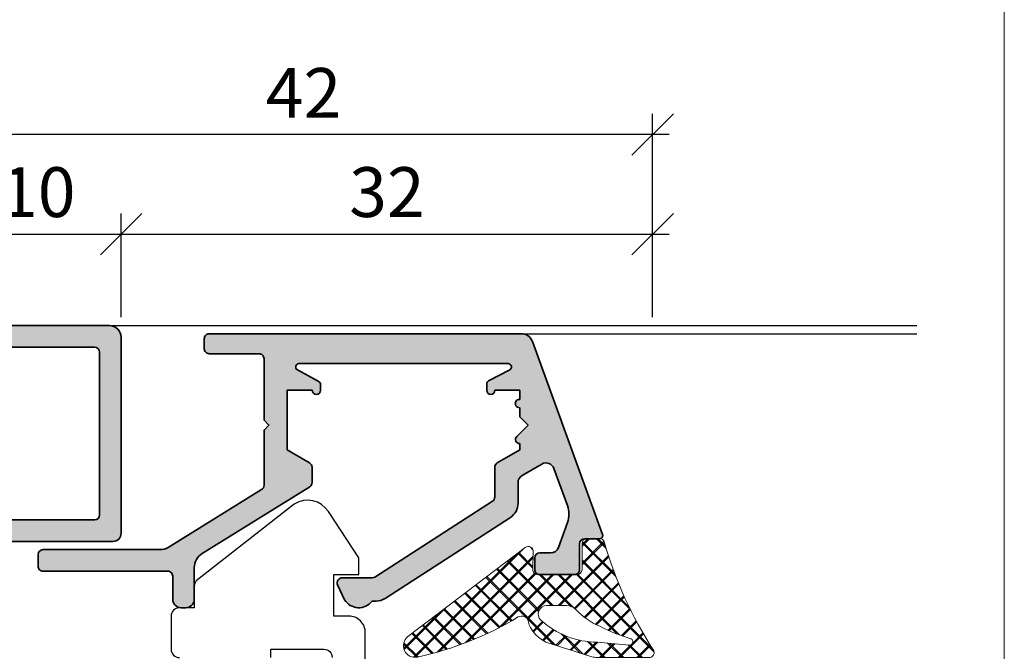
# Model space of a CAD drawing. Extents: x 574 to 1127, y 842 to 2753.
# Drawn here: x 852 to 911, y 1888 to 1927 of the extents above; entities that cross this region are included whole.
import ezdxf

# ---------------------------------------------------------------- set-up
doc = ezdxf.new("R2010")
doc.units = 0
doc.layers.get('0').update_dxf_attribs({"linetype": 'CONTINUOUS', "lineweight": 0})
doc.layers.get('Defpoints').update_dxf_attribs({"linetype": 'CONTINUOUS', "lineweight": 0})
for name, color, linetype, lineweight in [('ALU-SCHRAFF', 30, 'CONTINUOUS', 13), ('Aluminium', 40, 'CONTINUOUS', 35), ('Bemassung', 210, 'CONTINUOUS', 9), ('Dichtung', 1, 'CONTINUOUS', 13), ('Dichtung-Schraff', 12, 'CONTINUOUS', 5)]:
    doc.layers.add(name, color=color, linetype=linetype, lineweight=lineweight)
doc.layers.add('Klips', color=252, linetype='CONTINUOUS')
doc.layers.add('PR Linie', color=252, linetype='CONTINUOUS')
doc.styles.get("Standard").update_dxf_attribs({"font": 'arial.ttf'})
doc.dimstyles.get("Standard").update_dxf_attribs({"dimtxt": 2.5, "dimasz": 2.5, "dimexe": 1.25, "dimexo": 0.625, "dimtad": 1, "dimtoh": 1, "dimdsep": 46, "dimlunit": 6, "dimtxsty": 'STANDARD', "dimblk": 'OBLIQUE', "dimcen": 2.5, "dimadec": 0, "dimazin": 0, "dimtfac": 1, "dimtmove": 0, "dimatfit": 3, "dimldrblk": 'OBLIQUE', "dimfxl": 1, "dimtolj": 1, "dimtzin": 0, "dimarcsym": 0})

# ---------------------------------------------------------------- blocks, each defined once
blk = doc.blocks.new('_OBLIQUE')
at = {"color": 0, "linetype": 'ByBlock'}
blk.add_line((-0.5, -0.5), (0.5, 0.5), dxfattribs=at)
blk = doc.blocks.new('*D45')
at = {"layer": 'Bemassung', "color": 0, "lineweight": -2, "transparency": 16777216}
for p, q in [((847.8326006557173, 1909.105743743839), (847.8326006557173, 1914.85751274384)), ((857.8719404839372, 1908.60751274384), (857.8719404839372, 1914.85751274384)), ((846.8326006557173, 1913.60751274384), (858.8719404839372, 1913.60751274384))]:
    blk.add_line(p, q, dxfattribs=at)
at = {"layer": 'Defpoints', "color": 0, "transparency": 16777216}
for p in [(857.8719404839372, 1913.60751274384), (847.8326006557173, 1908.105743743838), (857.8719404839372, 1907.60751274384)]:
    blk.add_point(p, dxfattribs=at)
at = {"layer": 'Bemassung', "color": 0, "lineweight": -2, "transparency": 16777216, "xscale": 2.5, "yscale": 2.5, "zscale": 2.5, "rotation": 180}
blk.add_blockref('_OBLIQUE', (847.8326006557173, 1913.60751274384), dxfattribs=at)
at = {"layer": 'Bemassung', "color": 0, "lineweight": -2, "transparency": 16777216, "xscale": 2.5, "yscale": 2.5, "zscale": 2.5}
blk.add_blockref('_OBLIQUE', (857.8719404839372, 1913.60751274384), dxfattribs=at)
at = {"layer": 'Bemassung', "color": 0, "transparency": 16777216, "insert": (852.8522705698273, 1916.139231707005), "char_height": 3, "attachment_point": 5}
blk.add_mtext('\\A1;10', dxfattribs=at)
blk = doc.blocks.new('*D46')
at = {"layer": 'Bemassung', "color": 0, "lineweight": -2, "transparency": 16777216}
for p, q in [((857.8719404839372, 1908.60751274384), (857.8719404839372, 1914.85751274384)), ((889.8757959578661, 1908.60751274384), (889.8757959578661, 1914.85751274384)), ((856.8719404839372, 1913.60751274384), (890.8757959578663, 1913.60751274384))]:
    blk.add_line(p, q, dxfattribs=at)
at = {"layer": 'Defpoints', "color": 0, "transparency": 16777216}
for p in [(889.8757959578661, 1913.60751274384), (857.8719404839372, 1907.60751274384), (889.8757959578661, 1907.60751274384)]:
    blk.add_point(p, dxfattribs=at)
at = {"layer": 'Bemassung', "color": 0, "lineweight": -2, "transparency": 16777216, "xscale": 2.5, "yscale": 2.5, "zscale": 2.5, "rotation": 180}
blk.add_blockref('_OBLIQUE', (857.8719404839372, 1913.60751274384), dxfattribs=at)
at = {"layer": 'Bemassung', "color": 0, "lineweight": -2, "transparency": 16777216, "xscale": 2.5, "yscale": 2.5, "zscale": 2.5}
blk.add_blockref('_OBLIQUE', (889.8757959578661, 1913.60751274384), dxfattribs=at)
at = {"layer": 'Bemassung', "color": 0, "transparency": 16777216, "insert": (873.8738682209017, 1916.140254899365), "char_height": 3, "attachment_point": 5}
blk.add_mtext('\\A1;32', dxfattribs=at)
blk = doc.blocks.new('*D47')
at = {"layer": 'Bemassung', "color": 0, "lineweight": -2, "transparency": 16777216}
for p, q in [((847.8326006557173, 1910.105743743838), (847.8326006557173, 1920.85751274384)), ((889.8757959578661, 1909.60751274384), (889.8757959578661, 1920.85751274384)), ((890.8757959578663, 1919.60751274384), (846.8326006557173, 1919.60751274384))]:
    blk.add_line(p, q, dxfattribs=at)
at = {"layer": 'Defpoints', "color": 0, "transparency": 16777216}
for p in [(847.8326006557173, 1919.60751274384), (847.8326006557173, 1909.105743743839), (889.8757959578661, 1908.60751274384)]:
    blk.add_point(p, dxfattribs=at)
at = {"layer": 'Bemassung', "color": 0, "lineweight": -2, "transparency": 16777216, "xscale": 2.5, "yscale": 2.5, "zscale": 2.5, "rotation": 180}
blk.add_blockref('_OBLIQUE', (847.8326006557173, 1919.60751274384), dxfattribs=at)
at = {"layer": 'Bemassung', "color": 0, "lineweight": -2, "transparency": 16777216, "xscale": 2.5, "yscale": 2.5, "zscale": 2.5}
blk.add_blockref('_OBLIQUE', (889.8757959578661, 1919.60751274384), dxfattribs=at)
at = {"layer": 'Bemassung', "color": 0, "transparency": 16777216, "insert": (868.8541983067917, 1922.113651898001), "char_height": 3, "attachment_point": 5}
blk.add_mtext('\\A1;42', dxfattribs=at)

msp = doc.modelspace()

# ---------------------------------------------------------------- hatches: boundary and pattern name
at = {"layer": 'ALU-SCHRAFF'}
h = msp.add_hatch(color=256, dxfattribs=at)
edge = h.paths.add_edge_path()
edge.add_arc((857.3718826751766, 1895.598910624198), 0.5, -90, 0, ccw=False)
edge.add_line((857.3718826751766, 1895.098910624198), (848.3768680109085, 1895.098910624198))
edge.add_arc((848.3768680109087, 1895.398910624198), 0.3000000000001819, 180, 269.9999999999539, ccw=False)
edge.add_line((848.0768680109086, 1895.398910624198), (848.0768680109084, 1896.798910624198))
edge.add_arc((848.3768680109085, 1896.798910624198), 0.3000000000001961, 45.000000000001876, 179.9999999999132, ccw=False)
edge.add_line((848.5890000452647, 1897.011042658554), (849.1132641139767, 1896.486778589842))
edge.add_arc((849.3253961483324, 1896.698910624198), 0.2999999999997231, 225.0000000000135, 270.000000000019)
edge.add_line((849.3253961483326, 1896.398910624198), (856.2718826751762, 1896.398910624198))
edge.add_arc((856.2718826751764, 1896.698910624198), 0.3000000000001819, 269.9999999999566, 359.9999999999131)
edge.add_line((856.5718826751764, 1896.698910624198), (856.5718826751764, 1906.497999240681))
edge.add_arc((856.2718826751762, 1906.497999240681), 0.3000000000001819, 0, 90)
edge.add_line((856.2718826751762, 1906.797999240681), (848.376606986566, 1906.797999240681))
edge.add_arc((848.376606986566, 1906.497999240681), 0.3000000000001819, 90.00000000000273, 180)
edge.add_line((848.0766069865659, 1906.497999240681), (848.0766069865659, 1904.598934055875))
edge.add_arc((847.576606986566, 1904.598934055875), 0.5, -90, 0, ccw=False)
edge.add_line((847.576606986566, 1904.098934055875), (845.3766069865661, 1904.098934055875))
edge.add_arc((845.3766069865661, 1904.398934055875), 0.3000000000001819, 180, 269.99999999999727, ccw=False)
edge.add_line((845.0766069865659, 1904.398934055875), (845.0766069865659, 1904.697999240681))
edge.add_arc((845.5766069865658, 1904.697999240681), 0.4999999999999574, 89.99999999999511, 180, ccw=False)
edge.add_line((845.5766069865658, 1905.197999240681), (846.576606986566, 1905.197999240681))
edge.add_line((846.576606986566, 1905.197999240681), (846.576606986566, 1906.797999240681))
edge.add_line((846.576606986566, 1906.797999240681), (834.9728813883281, 1906.797999240681))
edge.add_line((834.9728813883281, 1906.797999240681), (834.9728813883281, 1905.197999240681))
edge.add_line((834.9728813883281, 1905.197999240681), (835.9728813883281, 1905.197999240681))
edge.add_arc((835.9728813883279, 1904.697999240681), 0.5, 0, 89.9999999999967, ccw=False)
edge.add_line((836.4728813883282, 1904.697999240681), (836.4728813883282, 1904.398934055875))
edge.add_arc((836.172881388328, 1904.398934055875), 0.3000000000001677, -90.00000000000267, 0, ccw=False)
edge.add_line((836.172881388328, 1904.098934055875), (833.9728813883281, 1904.098934055875))
edge.add_arc((833.9728813883281, 1904.598934055875), 0.5, 180, 270, ccw=False)
edge.add_line((833.472881388328, 1904.598934055875), (833.472881388328, 1906.497999240681))
edge.add_arc((833.1728813883279, 1906.497999240681), 0.3000000000001819, 0, 90)
edge.add_line((833.1728813883279, 1906.797999240681), (833.0218826751767, 1906.797999240681))
edge.add_arc((832.9955463103004, 1905.903288852664), 0.8950979178499597, 88.31394942429073, 167.4360178779225)
edge.add_line((832.1218826751765, 1906.097999240681), (832.1218826751762, 1902.929665930967))
edge.add_arc((832.7071453456726, 1903.08913485825), 0.6065993177093687, 195.2416170672837, 303.492380766062)
edge.add_line((833.0418826751767, 1902.583255769453), (833.1763571501779, 1902.660894643794))
edge.add_line((833.1763571501779, 1902.660894643794), (833.1763571501779, 1902.469776222652))
edge.add_line((833.1763571501779, 1902.469776222652), (832.1218826751765, 1901.311265628541))
edge.add_line((832.1218826751765, 1901.311265628541), (832.1218826751762, 1900.999665930967))
edge.add_arc((832.7071453456724, 1901.15913485825), 0.6065993177093238, 195.2416170673294, 303.4923807660753)
edge.add_line((833.0418826751767, 1900.653255769453), (833.1763571501779, 1900.730894643794))
edge.add_line((833.1763571501779, 1900.730894643794), (833.1763571501779, 1900.539776222652))
edge.add_line((833.1763571501779, 1900.539776222652), (832.3110925282263, 1899.589679847979))
edge.add_arc((831.3719404839374, 1900.247281167545), 1.146492938393828, 214.9999991251352, 325.00000087483727, ccw=False)
edge.add_line((830.4327884396482, 1899.58967984798), (829.7762057162014, 1900.527377125258))
edge.add_line((829.7762057162014, 1900.527377125258), (829.7762057162014, 1900.725882135087))
edge.add_line((829.7762057162014, 1900.725882135087), (829.9018826751764, 1900.653322508992))
edge.add_arc((830.1437008569944, 1901.072163886095), 0.4836363636364168, 239.9999999999929, 351.3867618089815)
edge.add_line((830.6218826751766, 1900.999732670506), (830.6218826751766, 1901.313763848641))
edge.add_line((830.6218826751766, 1901.313763848641), (829.7762057162014, 1902.457377125259))
edge.add_line((829.7762057162014, 1902.457377125259), (829.7762057162014, 1902.655882135088))
edge.add_line((829.7762057162014, 1902.655882135088), (829.9018826751767, 1902.583322508992))
edge.add_arc((830.1437008569948, 1903.002163886094), 0.4836363636359591, 239.9999999999791, 351.3867618090289)
edge.add_line((830.6218826751766, 1902.929732670506), (830.6218826751762, 1906.097999240681))
edge.add_arc((829.9218826751763, 1906.097999240681), 0.6999999999998181, 0, 90)
edge.add_line((829.9218826751763, 1906.797999240681), (823.4710038015684, 1906.797999240681))
edge.add_arc((823.4710038015686, 1906.497999240681), 0.3000000000001819, 90.00000000004071, 180)
edge.add_line((823.1710038015686, 1906.497999240681), (823.1710038015686, 1905.346527378105))
edge.add_arc((823.4710038015689, 1905.346527378104), 0.3000000000003808, 179.9999999999131, 224.9999999999117)
edge.add_line((823.2588717672126, 1905.134395343748), (823.7831358359246, 1904.610131275037))
edge.add_arc((823.5710038015685, 1904.39799924068), 0.3000000000001853, -89.9999999999809, 45.000000000047976, ccw=False)
edge.add_line((823.5710038015687, 1904.097999240681), (822.1710038015686, 1904.097999240681))
edge.add_arc((822.1710038015686, 1904.397999240681), 0.3000000000001819, 180, 270, ccw=False)
edge.add_line((821.8710038015683, 1904.397999240681), (821.8710038015689, 1906.497999240681))
edge.add_arc((821.5710038015688, 1906.497999240681), 0.2999999999999545, 0, 90.00000000004341)
edge.add_line((821.5710038015687, 1906.797999240681), (818.1710038015686, 1906.797999240681))
edge.add_arc((818.1710038015686, 1907.097999240681), 0.3000000000001819, 180, 270, ccw=False)
edge.add_line((817.8710038015685, 1907.097999240681), (817.8710038015685, 1907.797999240681))
edge.add_arc((818.1710038015686, 1907.797999240681), 0.3000000000001819, 90, 180, ccw=False)
edge.add_line((818.1710038015686, 1908.097999240681), (857.1718826751759, 1908.097999240681))
edge.add_arc((857.1718826751759, 1907.397999240681), 0.6999999999998181, 0, 90, ccw=False)
edge.add_line((857.8718826751757, 1907.397999240681), (857.8718826751766, 1895.598910624198))
h = msp.add_hatch(color=256, dxfattribs=at)
edge = h.paths.add_edge_path()
edge.add_arc((863.1762704725492, 1907.307744635147), 0.2997681983839255, 89.95567777150458, 180.0443222284302)
edge.add_line((862.8765023638571, 1907.307512743839), (862.8765023638571, 1906.70714499862))
edge.add_arc((863.1748536049457, 1906.705496239709), 0.2983557967679204, 179.6833733116229, 270.3166266882898)
edge.add_line((863.1765023638569, 1906.40714499862), (866.1750705496253, 1906.40714499862))
edge.add_arc((866.1756927554723, 1906.107767204467), 0.299378440727152, -0.11907936529382823, 90.1190793652284, ccw=False)
edge.add_line((866.4750705496255, 1906.107144998619), (866.4750705496249, 1902.40714499862))
edge.add_line((866.4750705496249, 1902.40714499862), (866.7750705496251, 1902.10714499862))
edge.add_line((866.7750705496251, 1902.10714499862), (866.4750705496249, 1901.80714499862))
edge.add_line((866.4750705496249, 1901.80714499862), (866.4750705496249, 1898.480350079377))
edge.add_arc((866.1750705496253, 1898.480350079377), 0.2999999999997271, -59.99999999995288, 4.3428372009657323e-11, ccw=False)
edge.add_line((866.3250705496253, 1898.220542458242), (860.6991703225935, 1894.741487340055))
edge.add_arc((860.199170322593, 1895.607512743839), 1.000000000000226, 270.0000000000391, 300.00000000003763, ccw=False)
edge.add_line((860.1991703225935, 1894.607512743839), (853.1719404839384, 1894.607512743839))
edge.add_arc((853.1719404839384, 1894.307512743839), 0.3000000000001819, 90.0000000000217, 180)
edge.add_line((852.8719404839381, 1894.307512743839), (852.8719404839385, 1893.607512743839))
edge.add_arc((853.1719404839384, 1893.607512743839), 0.2999999999998408, 179.9999999999131, 269.9999999999783)
edge.add_line((853.1719404839384, 1893.307512743839), (860.6765023638569, 1893.307512743839))
edge.add_arc((860.6765023638569, 1893.007512743839), 0.3000000000001819, 0, 90, ccw=False)
edge.add_line((860.9765023638571, 1893.007512743839), (860.9765023638571, 1891.607512743839))
edge.add_arc((861.4758056424641, 1891.606816022446), 0.4993037647047435, 179.9200502557848, 270.0799497442152)
edge.add_line((861.476502363857, 1891.107512743839), (861.7765023638572, 1891.107512743839))
edge.add_arc((861.7769638559785, 1891.607051251718), 0.4995387210503834, 269.947068058038, 360.052931941962)
edge.add_line((862.2765023638573, 1891.607512743839), (862.2765023638573, 1893.517527657327))
edge.add_arc((863.2765023638578, 1893.517527657326), 1.000000000000454, 121.8601846773727, 179.999999999987, ccw=False)
edge.add_line((862.7486541142971, 1894.366866356219), (869.2291528230427, 1898.394376116634))
edge.add_arc((869.0707983481743, 1898.649177726301), 0.2999999999997516, 301.8601846774402, 360.0000000000434)
edge.add_line((869.3707983481742, 1898.649177726302), (869.3707983481742, 1899.568114417155))
edge.add_arc((869.0707983481734, 1899.568114417155), 0.3000000000006366, 0, 59.9946577540708)
edge.add_line((869.2208225719276, 1899.827908051194), (867.870798348174, 1900.607512743839))
edge.add_line((867.870798348174, 1900.607512743839), (867.870798348174, 1904.207512743839))
edge.add_line((867.870798348174, 1904.207512743839), (869.3807983481743, 1904.207512743839))
edge.add_arc((869.6307983481743, 1904.207512743839), 0.25, 180, 360)
edge.add_line((869.8807983481744, 1904.207512743839), (869.8807983481739, 1904.558706613661))
edge.add_arc((869.6807983481741, 1904.558706613661), 0.1999999999998181, 359.9999999999349, 433.3007557659627)
edge.add_line((869.7382679252875, 1904.750271870705), (868.4818645378651, 1905.433696258824))
edge.add_arc((868.5807979980127, 1905.607512743839), 0.2000000000000869, 90, 240.3521858342194, ccw=False)
edge.add_line((868.5807979980127, 1905.807512743839), (881.1760638990323, 1905.807512743839))
edge.add_arc((881.1760638990323, 1905.607512743839), 0.2000000000002728, -61.18920625704408, 90, ccw=False)
edge.add_line((881.2724476489867, 1905.432269562104), (879.9883242294605, 1904.764501681364))
edge.add_arc((880.0847079794149, 1904.589258499629), 0.1999999999998121, 118.8107937429873, 180.0000000000651)
edge.add_line((879.8847079794152, 1904.589258499629), (879.8847079794147, 1904.207512743839))
edge.add_arc((880.1347079794147, 1904.207512743839), 0.25, 180.0000000001042, 360)
edge.add_line((880.3847079794147, 1904.207512743839), (881.8747079794148, 1904.207512743839))
edge.add_line((881.8747079794148, 1904.207512743839), (881.8747079794148, 1903.65584285933))
edge.add_arc((881.857423378152, 1903.40584285933), 0.2505968025351012, 86.04495503728899, 273.955044962711)
edge.add_line((881.8747079794148, 1903.15584285933), (881.8747079794148, 1902.60417297482))
edge.add_line((881.8747079794148, 1902.60417297482), (882.3747079794149, 1902.10714499862))
edge.add_line((882.3747079794149, 1902.10714499862), (881.6962749367426, 1901.414234619721))
edge.add_arc((881.8747079794148, 1901.239129938794), 0.2500000000000708, 135.5393920766077, 270)
edge.add_line((881.8747079794148, 1900.989129938794), (881.8747079794148, 1900.60751274384))
edge.add_line((881.8747079794148, 1900.60751274384), (880.5207983481743, 1899.825832653784))
edge.add_arc((880.6707983481741, 1899.566025032649), 0.300000000000092, 119.9999999999848, 179.9999999999565)
edge.add_line((880.370798348174, 1899.566025032649), (880.3707983481746, 1897.771094132377))
edge.add_arc((880.0707983481744, 1897.771094132377), 0.3000000000001819, 302.79526581206824, 359.9999999999566, ccw=False)
edge.add_line((880.2332899746135, 1897.518910724244), (873.1507126562069, 1892.955329335707))
edge.add_arc((872.9882210297684, 1893.207512743838), 0.2999999999992642, 269.99999999989143, 302.7952658120476, ccw=False)
edge.add_line((872.9882210297679, 1892.907512743839), (871.1765023638569, 1892.907512743839))
edge.add_arc((871.1765023638569, 1892.60751274384), 0.2999999999997271, 90, 205.0000000000454)
edge.add_line((870.9046100277461, 1892.480727265317), (871.3248534355066, 1891.592474668929))
edge.add_arc((872.1820207362085, 1892.107512743839), 0.9999999999997488, 211.0000000000104, 323.1301023541508)
edge.add_line((872.9820207362083, 1891.507512743839), (873.2197174547478, 1891.507512743839))
edge.add_arc((873.2197174547478, 1892.507512743839), 1, 270.0000000000065, 302.8854944998737)
edge.add_line((873.7626793217929, 1891.667755391425), (881.3156859553338, 1896.551302491974))
edge.add_arc((880.7727240882888, 1897.391059844389), 0.999999999999911, 302.8854944998684, 360)
edge.add_line((881.7727240882888, 1897.391059844389), (881.7727240882888, 1898.643376428519))
edge.add_arc((882.2727240882889, 1898.643376428519), 0.5000000000001137, 120.0000000000085, 180.0000000000261, ccw=False)
edge.add_line((882.0227240882887, 1899.076389130411), (883.208836979729, 1899.761191727574))
edge.add_arc((883.4588369797287, 1899.328179025681), 0.4999999999999842, 19.994487574253924, 119.99999999998599, ccw=False)
edge.add_line((883.9286997408226, 1899.499143892649), (884.74404487095, 1897.258330789462))
edge.add_arc((883.3345059397716, 1896.745300574473), 1.499999999999494, -19.849481422515623, 19.99999999999659, ccw=False)
edge.add_line((884.745387758871, 1896.235975047396), (884.2045270124391, 1894.737737568146))
edge.add_arc((883.7342330727395, 1894.907512743839), 0.4999999999995154, 269.99999999997397, 340.15051857749046, ccw=False)
edge.add_line((883.7342330727392, 1894.407512743839), (883.0765023638569, 1894.40751274384))
edge.add_arc((883.0765023638575, 1894.10751274384), 0.3000000000001819, 90.00000000010856, 180.0000000000868)
edge.add_line((882.7765023638573, 1894.107512743839), (882.7765023638564, 1893.40751274384))
edge.add_arc((883.0765023638565, 1893.40751274384), 0.3000000000001819, 180, 270.0000000000868)
edge.add_line((883.0765023638569, 1893.107512743839), (885.1765023638568, 1893.107512743839))
edge.add_arc((885.1765023638568, 1893.40751274384), 0.3000000000001819, 270, 360)
edge.add_line((885.476502363857, 1893.40751274384), (885.476502363857, 1894.957512743839))
edge.add_arc((885.7765023638574, 1894.957512743839), 0.3000000000002956, 90.00000000002171, 180, ccw=False)
edge.add_line((885.7765023638572, 1895.257512743839), (886.6765023638569, 1895.257512743839))
edge.add_arc((886.6767198484968, 1895.457295259199), 0.19978263373747, 269.9376274393487, 360.0623725606513)
edge.add_arc((886.6703807757785, 1895.456433342697), 0.2061244143199611, 0.3000392393841374, 19.6999607600852)
edge.add_line((886.8644408880141, 1895.525916772505), (882.6347391298215, 1907.146926844167))
edge.add_arc((881.9802120017991, 1906.912165230924), 0.6953551440592481, 19.7315709542513, 90.2684290456947)
edge.add_line((881.9769542952714, 1907.60751274384), (863.1765023638573, 1907.607512743839))
h = msp.add_hatch(color=256, dxfattribs=at)
edge = h.paths.add_edge_path()
edge.add_arc((863.1762704725494, 1907.307744635147), 0.2997681983841527, 89.95567777153722, 180.0443222284736)
edge.add_line((862.8765023638571, 1907.307512743839), (862.8765023638571, 1906.70714499862))
edge.add_arc((863.1748536049457, 1906.705496239709), 0.2983557967679191, 179.6833733116665, 270.3166266882895)
edge.add_line((863.1765023638569, 1906.40714499862), (866.1750705496253, 1906.407144998621))
edge.add_arc((866.1756927554721, 1906.107767204468), 0.2993784407266972, -0.11907936538079866, 90.11907936521771, ccw=False)
edge.add_line((866.4750705496255, 1906.10714499862), (866.4750705496249, 1902.40714499862))
edge.add_line((866.4750705496249, 1902.40714499862), (866.7750705496251, 1902.10714499862))
edge.add_line((866.7750705496251, 1902.10714499862), (866.4750705496249, 1901.80714499862))
edge.add_line((866.4750705496249, 1901.80714499862), (866.4750705496249, 1898.480350079377))
edge.add_arc((866.1750705496253, 1898.480350079376), 0.2999999999997413, -59.999999999928775, 8.691358743817545e-11, ccw=False)
edge.add_line((866.3250705496253, 1898.220542458242), (860.6991703225935, 1894.741487340055))
edge.add_arc((860.199170322593, 1895.607512743839), 1.000000000000029, 270.0000000000391, 300.0000000000441, ccw=False)
edge.add_line((860.1991703225935, 1894.607512743839), (853.1719404839384, 1894.607512743839))
edge.add_arc((853.1719404839382, 1894.307512743839), 0.3000000000001819, 89.99999999997831, 179.9999999999131)
edge.add_line((852.8719404839381, 1894.307512743839), (852.8719404839385, 1893.607512743839))
edge.add_arc((853.1719404839382, 1893.607512743839), 0.2999999999996135, 179.9999999999131, 270.0000000000216)
edge.add_line((853.1719404839384, 1893.307512743839), (860.6765023638569, 1893.307512743839))
edge.add_arc((860.6765023638569, 1893.007512743839), 0.3000000000001819, 0, 90, ccw=False)
edge.add_line((860.9765023638571, 1893.007512743839), (860.9765023638571, 1891.60751274384))
edge.add_arc((861.4758056424641, 1891.606816022447), 0.4993037647047151, 179.9200502557848, 270.0799497442184)
edge.add_line((861.476502363857, 1891.10751274384), (861.7765023638572, 1891.10751274384))
edge.add_arc((861.7769638559785, 1891.607051251719), 0.4995387210503834, 269.9470680580347, 360.052931941962)
edge.add_line((862.2765023638573, 1891.60751274384), (862.2765023638573, 1893.517527657327))
edge.add_arc((863.2765023638578, 1893.517527657327), 1.000000000000447, 121.86018467737921, 180, ccw=False)
edge.add_line((862.7486541142971, 1894.366866356219), (869.2291528230427, 1898.394376116634))
edge.add_arc((869.0707983481743, 1898.649177726301), 0.299999999999566, 301.8601846774654, 360.0000000000869)
edge.add_line((869.3707983481742, 1898.649177726302), (869.3707983481742, 1899.568114417155))
edge.add_arc((869.0707983481734, 1899.568114417154), 0.3000000000006437, 8.68503e-11, 59.99465775411305)
edge.add_line((869.2208225719276, 1899.827908051194), (867.870798348174, 1900.60751274384))
edge.add_line((867.870798348174, 1900.60751274384), (867.870798348174, 1904.207512743839))
edge.add_line((867.870798348174, 1904.207512743839), (869.3807983481743, 1904.207512743839))
edge.add_arc((869.6307983481743, 1904.207512743839), 0.25, 180, 360)
edge.add_line((869.8807983481744, 1904.207512743839), (869.8807983481739, 1904.558706613661))
edge.add_arc((869.6807983481741, 1904.558706613661), 0.1999999999997968, 0, 73.30075576598728)
edge.add_line((869.7382679252875, 1904.750271870705), (868.4818645378651, 1905.433696258824))
edge.add_arc((868.5807979980127, 1905.607512743839), 0.1999999999996776, 89.99999999999193, 240.35218583416201, ccw=False)
edge.add_line((868.5807979980127, 1905.807512743839), (881.1760638990323, 1905.807512743839))
edge.add_arc((881.1760638990323, 1905.607512743839), 0.2000000000002728, -61.18920625698752, 90.0000000000071, ccw=False)
edge.add_line((881.2724476489867, 1905.432269562104), (879.9883242294605, 1904.764501681365))
edge.add_arc((880.0847079794149, 1904.58925849963), 0.1999999999996111, 118.8107937430178, 180.0000000001302)
edge.add_line((879.8847079794152, 1904.589258499629), (879.8847079794147, 1904.207512743839))
edge.add_arc((880.1347079794147, 1904.20751274384), 0.25, 180.0000000001042, 359.9999999998958)
edge.add_line((880.3847079794147, 1904.207512743839), (881.8747079794148, 1904.207512743839))
edge.add_line((881.8747079794148, 1904.207512743839), (881.8747079794148, 1903.65584285933))
edge.add_arc((881.857423378152, 1903.40584285933), 0.2505968025351012, 86.04495503728899, 273.955044962711)
edge.add_line((881.8747079794148, 1903.15584285933), (881.8747079794148, 1902.60417297482))
edge.add_line((881.8747079794148, 1902.60417297482), (882.3747079794149, 1902.10714499862))
edge.add_line((882.3747079794149, 1902.10714499862), (881.6962749367426, 1901.414234619721))
edge.add_arc((881.8747079794148, 1901.239129938795), 0.2499999999997168, 135.5393920766741, 270.0000000000114)
edge.add_line((881.8747079794148, 1900.989129938794), (881.8747079794148, 1900.60751274384))
edge.add_line((881.8747079794148, 1900.60751274384), (880.5207983481743, 1899.825832653785))
edge.add_arc((880.6707983481745, 1899.566025032649), 0.3000000000000674, 120.0000000000635, 180.0000000000868)
edge.add_line((880.370798348174, 1899.566025032649), (880.3707983481746, 1897.771094132377))
edge.add_arc((880.0707983481744, 1897.771094132377), 0.300000000000189, -57.20473418790698, 0, ccw=False)
edge.add_line((880.2332899746135, 1897.518910724244), (873.1507126562069, 1892.955329335707))
edge.add_arc((872.9882210297677, 1893.207512743838), 0.2999999999992957, 270.0000000000373, 302.7952658122173, ccw=False)
edge.add_line((872.9882210297679, 1892.907512743839), (871.1765023638569, 1892.907512743839))
edge.add_arc((871.1765023638569, 1892.60751274384), 0.2999999999997271, 89.99999999999525, 205.0000000000474)
edge.add_line((870.9046100277461, 1892.480727265317), (871.3248534355066, 1891.592474668929))
edge.add_arc((872.1820207362085, 1892.107512743839), 0.9999999999997367, 211.0000000000108, 323.1301023541512)
edge.add_line((872.9820207362083, 1891.507512743839), (873.2197174547478, 1891.50751274384))
edge.add_arc((873.2197174547485, 1892.507512743839), 0.9999999999995453, 269.999999999965, 302.8854944998389)
edge.add_line((873.7626793217929, 1891.667755391425), (881.3156859553338, 1896.551302491975))
edge.add_arc((880.7727240882888, 1897.391059844389), 0.9999999999998994, 302.8854944998673, 360)
edge.add_line((881.7727240882888, 1897.391059844389), (881.7727240882888, 1898.643376428519))
edge.add_arc((882.2727240882886, 1898.643376428519), 0.4999999999997762, 119.99999999998809, 180, ccw=False)
edge.add_line((882.0227240882887, 1899.076389130411), (883.208836979729, 1899.761191727574))
edge.add_arc((883.4588369797289, 1899.328179025681), 0.499999999999814, 19.994487574231528, 120.0000000000044, ccw=False)
edge.add_line((883.9286997408226, 1899.499143892649), (884.74404487095, 1897.258330789462))
edge.add_arc((883.3345059397709, 1896.745300574473), 1.500000000000264, -19.849481422506983, 20.000000000004377, ccw=False)
edge.add_line((884.745387758871, 1896.235975047396), (884.2045270124391, 1894.737737568147))
edge.add_arc((883.7342330727392, 1894.907512743839), 0.4999999999998363, 270.000000000013, 340.1505185775037, ccw=False)
edge.add_line((883.7342330727392, 1894.407512743839), (883.0765023638569, 1894.40751274384))
edge.add_arc((883.0765023638573, 1894.10751274384), 0.3000000000001819, 90.00000000006513, 180)
edge.add_line((882.7765023638573, 1894.10751274384), (882.7765023638564, 1893.40751274384))
edge.add_arc((883.0765023638562, 1893.40751274384), 0.3000000000000114, 180, 270.0000000001194)
edge.add_line((883.0765023638569, 1893.10751274384), (885.1765023638568, 1893.107512743839))
edge.add_arc((885.1765023638568, 1893.40751274384), 0.3000000000001819, 270, 360)
edge.add_line((885.476502363857, 1893.40751274384), (885.476502363857, 1894.95751274384))
edge.add_arc((885.7765023638572, 1894.95751274384), 0.3000000000000682, 89.9999999999784, 180, ccw=False)
edge.add_line((885.7765023638572, 1895.257512743839), (886.6765023638569, 1895.25751274384))
edge.add_arc((886.6767198484968, 1895.4572952592), 0.19978263373747, 269.9376274393568, 360.0623725606513)
edge.add_arc((886.6703807757797, 1895.456433342698), 0.2061244143185756, 0.3000392393861542, 19.69996076009603)
edge.add_line((886.8644408880141, 1895.525916772505), (882.6347391298215, 1907.146926844167))
edge.add_arc((881.9802120017989, 1906.912165230924), 0.6953551440594222, 19.73157095422626, 90.26842904567265)
edge.add_line((881.9769542952714, 1907.60751274384), (863.1765023638573, 1907.60751274384))
at = {"layer": 'Dichtung-Schraff', "ltscale": 5}
h = msp.add_hatch(dxfattribs=at)
h.set_pattern_fill('ANSI37', color=256, scale=0.25, angle=90, style=0)
h.set_pattern_definition([(225, (1330.857997498668, 2093.086613498216), (-0.5612660075668222, 0.5612660075668219), []), (135, (1330.857997498668, 2093.086613498216), (0.5612660075668221, 0.5612660075668221), [])])
h.paths.add_polyline_path([(882.2111847011871, 1894.733453471689, -0.6234691637591357), (882.6889326581475, 1894.484448731754), (882.6625489065964, 1893.415054359047, 0.421456484116497), (882.9624572647062, 1893.107655107815), (885.324930852512, 1893.107652116837, 0.4141454928934108), (885.624931190783, 1893.407582047584), (885.6258176169832, 1894.967271567648, -0.3809065205906538), (885.8916505147286, 1895.265048647988), (886.6521952334894, 1895.261025832351, -0.3888321890587684), (886.9802885051486, 1895.023038914376, 0.0742308827873588), (889.9258830696918, 1888.561380208121, -0.5828937330111655), (889.6682677071105, 1888.107278876528), (886.524500832281, 1888.109576529502, -0.0768285926445123), (886.2226145441487, 1888.156498500538), (883.4375667862244, 1889.041112610068, -0.1659006370289678), (882.4427668273521, 1890.082500557207), (882.381491327858, 1890.311183834578, 0.49905753142389), (881.7885833431402, 1890.550208690469, -0.0821360789066224), (875.7241157621085, 1888.137315063606, -0.7975689091310818), (875.1439084705413, 1889.372794026582)])
h.paths.add_polyline_path([(883.1480632555518, 1890.367942864124, 0.1891010229285459), (886.5473811667813, 1889.034635888963), (888.4572651717036, 1888.860421398869, 1.038471366287712), (888.5147007234946, 1889.255988544048, -0.0454285240357228), (886.7021032874632, 1889.99451808056, -0.1097340469308825), (885.2738001423824, 1890.979236263725, 0.208492270399054), (884.6879909233285, 1891.234611126611), (883.4879954800081, 1891.234612166608, 0.6819431981708269)], flags=16)
h = msp.add_hatch(dxfattribs=at)
h.set_pattern_fill('ANSI37', color=256, scale=0.25, angle=-90.00000000000001, style=0)
h.set_pattern_definition([(315, (496.7194313033324, 2093.086613498216), (0.5612660075668224, 0.5612660075668219), []), (44.99999999999999, (496.7194313033324, 2093.086613498216), (-0.5612660075668221, 0.5612660075668222), [])])
h.paths.add_polyline_path([(882.2111847011871, 1894.733453471689, -0.6234691637591357), (882.6889326581475, 1894.484448731754), (882.6625489065964, 1893.415054359047, 0.421456484116497), (882.9624572647062, 1893.107655107816), (885.324930852512, 1893.107652116837, 0.4141454928934108), (885.624931190783, 1893.407582047584), (885.6258176169832, 1894.967271567648, -0.3809065205906538), (885.8916505147286, 1895.265048647989), (886.6521952334894, 1895.261025832352, -0.3888321890587684), (886.9802885051486, 1895.023038914376, 0.0742308827873588), (889.9258830696918, 1888.561380208121, -0.5828937330111655), (889.6682677071105, 1888.107278876528), (886.524500832281, 1888.109576529502, -0.0768285926445123), (886.2226145441487, 1888.156498500538), (883.4375667862244, 1889.041112610068, -0.1659006370289678), (882.4427668273521, 1890.082500557207), (882.381491327858, 1890.311183834579, 0.49905753142389), (881.7885833431402, 1890.550208690469, -0.0821360789066224), (875.7241157621085, 1888.137315063606, -0.7975689091310818), (875.1439084705413, 1889.372794026583)])
h.paths.add_polyline_path([(883.1480632555518, 1890.367942864125, 0.1891010229285459), (886.5473811667813, 1889.034635888963), (888.4572651717036, 1888.860421398869, 1.038471366287712), (888.5147007234946, 1889.255988544048, -0.0454285240357228), (886.7021032874632, 1889.99451808056, -0.1097340469308825), (885.2738001423824, 1890.979236263725, 0.208492270399054), (884.6879909233285, 1891.234611126612), (883.4879954800081, 1891.234612166608, 0.6819431981708269)], flags=16)

# ---------------------------------------------------------------- linework, layer by layer
msp.add_lwpolyline([(911.0563220519706, 1741.633490409397), (911.0563220519706, 2022.633490409397), (729.0563220519707, 2022.633490409398), (729.0563220519707, 1741.633490409397)], close=True)
at = {"layer": 'Aluminium'}
for points in [[(818.1710038015686, 1908.097999240681), (857.1718826751759, 1908.097999240681, -0.4142135623730951), (857.8718826751757, 1907.397999240681), (857.8718826751766, 1895.598910624198, -0.4142135623730951), (857.3718826751766, 1895.098910624198), (848.3768680109085, 1895.098910624198, -0.4142135623730617)], [(849.3253961483326, 1896.398910624198), (856.2718826751762, 1896.398910624198, 0.4142135623730951), (856.5718826751764, 1896.698910624198), (856.5718826751764, 1906.497999240681, 0.4142135623730951), (856.2718826751762, 1906.797999240681), (848.376606986566, 1906.797999240681, 0.4142135623730617)]]:
    msp.add_lwpolyline(points, format="xyb", dxfattribs=at)
for points in [[(863.1765023638573, 1907.607512743839, 0.4146667811289303), (862.8765023638571, 1907.307512743839), (862.8765023638571, 1906.70714499862, 0.4174544400823879), (863.1765023638569, 1906.40714499862), (866.1750705496253, 1906.40714499862, -0.4154315428403023), (866.4750705496255, 1906.107144998619), (866.4750705496249, 1902.40714499862), (866.7750705496251, 1902.10714499862), (866.4750705496249, 1901.80714499862), (866.4750705496249, 1898.480350079377, -0.2679491924311056), (866.3250705496253, 1898.220542458242), (860.6991703225935, 1894.741487340055, -0.13165249758739), (860.1991703225935, 1894.607512743839), (853.1719404839384, 1894.607512743839, 0.4142135623728732), (852.8719404839381, 1894.307512743839), (852.8719404839385, 1893.607512743839, 0.4142135623733169), (853.1719404839384, 1893.307512743839), (860.6765023638569, 1893.307512743839, -0.4142135623730951), (860.9765023638571, 1893.007512743839), (860.9765023638571, 1891.607512743839, 0.4150311971510963), (861.476502363857, 1891.107512743839), (861.7765023638572, 1891.107512743839, 0.4147548369651718), (862.2765023638573, 1891.607512743839), (862.2765023638573, 1893.517527657327, -0.2592685492102784), (862.7486541142971, 1894.366866356219), (869.2291528230427, 1898.394376116634, 0.2592685492102201), (869.3707983481742, 1898.649177726302), (869.3707983481742, 1899.568114417155, 0.2679242090631371), (869.2208225719276, 1899.827908051194), (867.870798348174, 1900.607512743839), (867.870798348174, 1904.207512743839), (869.3807983481743, 1904.207512743839, 0.9999999999999998), (869.8807983481744, 1904.207512743839), (869.8807983481739, 1904.558706613661, 0.3312061653635846), (869.7382679252875, 1904.750271870705), (868.4818645378651, 1905.433696258824, -0.769771367824133), (868.5807979980127, 1905.807512743839), (881.1760638990323, 1905.807512743839, -0.7756040802026836), (881.2724476489867, 1905.432269562104), (879.9883242294605, 1904.764501681364, 0.2735184224365912), (879.8847079794152, 1904.589258499629), (879.8847079794147, 1904.207512743839, 0.9999999999986355), (880.3847079794147, 1904.207512743839), (881.8747079794148, 1904.207512743839), (881.8747079794148, 1903.65584285933, 1.071525615191894), (881.8747079794148, 1903.15584285933), (881.8747079794148, 1902.60417297482), (882.3747079794149, 1902.10714499862), (881.6962749367426, 1901.414234619721, 0.664779666232561), (881.8747079794148, 1900.989129938794), (881.8747079794148, 1900.60751274384), (880.5207983481743, 1899.825832653784, 0.267949192431055), (880.370798348174, 1899.566025032649), (880.3707983481746, 1897.771094132377, -0.2549188027820274), (880.2332899746135, 1897.518910724244), (873.1507126562069, 1892.955329335707, -0.1440811156616936), (872.9882210297679, 1892.907512743839), (871.1765023638569, 1892.907512743839, 0.5486187866268692), (870.9046100277461, 1892.480727265317), (871.3248534355066, 1891.592474668929, 0.5324378214209846), (872.9820207362083, 1891.507512743839), (873.2197174547478, 1891.507512743839, 0.1444830082987747), (873.7626793217929, 1891.667755391425), (881.3156859553338, 1896.551302491974, 0.2544995640735984), (881.7727240882888, 1897.391059844389), (881.7727240882888, 1898.643376428519, -0.2679491924311658), (882.0227240882887, 1899.076389130411), (883.208836979729, 1899.761191727574, -0.466336941020738), (883.9286997408226, 1899.499143892649), (884.74404487095, 1897.258330789462, -0.175649878335873), (884.745387758871, 1896.235975047396), (884.2045270124391, 1894.737737568146, -0.3160209905387718), (883.7342330727392, 1894.407512743839), (883.0765023638569, 1894.40751274384, 0.414213562372873), (882.7765023638573, 1894.107512743839), (882.7765023638564, 1893.40751274384, 0.4142135623734283), (883.0765023638569, 1893.107512743839), (885.1765023638568, 1893.107512743839, 0.4142135623730951), (885.476502363857, 1893.40751274384), (885.476502363857, 1894.957512743839, -0.4142135623728732), (885.7765023638572, 1895.257512743839), (886.6765023638569, 1895.257512743839, 0.4148513971915488), (886.8765023638568, 1895.457512743839, 0.084850883994938), (886.8644408880141, 1895.525916772505), (882.6347391298215, 1907.146926844167, 0.317876056704798), (881.9769542952714, 1907.60751274384)], [(863.1765023638573, 1907.60751274384, 0.4146667811289303), (862.8765023638571, 1907.307512743839), (862.8765023638571, 1906.70714499862, 0.4174544400823879), (863.1765023638569, 1906.40714499862), (866.1750705496253, 1906.407144998621, -0.4154315428403023), (866.4750705496255, 1906.10714499862), (866.4750705496249, 1902.40714499862), (866.7750705496251, 1902.10714499862), (866.4750705496249, 1901.80714499862), (866.4750705496249, 1898.480350079377, -0.2679491924311056), (866.3250705496253, 1898.220542458242), (860.6991703225935, 1894.741487340055, -0.13165249758739), (860.1991703225935, 1894.607512743839), (853.1719404839384, 1894.607512743839, 0.4142135623728732), (852.8719404839381, 1894.307512743839), (852.8719404839385, 1893.607512743839, 0.4142135623733169), (853.1719404839384, 1893.307512743839), (860.6765023638569, 1893.307512743839, -0.4142135623730951), (860.9765023638571, 1893.007512743839), (860.9765023638571, 1891.60751274384, 0.4150311971510963), (861.476502363857, 1891.10751274384), (861.7765023638572, 1891.10751274384, 0.4147548369651718), (862.2765023638573, 1891.60751274384), (862.2765023638573, 1893.517527657327, -0.2592685492102784), (862.7486541142971, 1894.366866356219), (869.2291528230427, 1898.394376116634, 0.2592685492102201), (869.3707983481742, 1898.649177726302), (869.3707983481742, 1899.568114417155, 0.2679242090631371), (869.2208225719276, 1899.827908051194), (867.870798348174, 1900.60751274384), (867.870798348174, 1904.207512743839), (869.3807983481743, 1904.207512743839, 0.9999999999999998), (869.8807983481744, 1904.207512743839), (869.8807983481739, 1904.558706613661, 0.3312061653635846), (869.7382679252875, 1904.750271870705), (868.4818645378651, 1905.433696258824, -0.769771367824133), (868.5807979980127, 1905.807512743839), (881.1760638990323, 1905.807512743839, -0.7756040802026836), (881.2724476489867, 1905.432269562104), (879.9883242294605, 1904.764501681365, 0.2735184224365912), (879.8847079794152, 1904.589258499629), (879.8847079794147, 1904.207512743839, 0.9999999999986355), (880.3847079794147, 1904.207512743839), (881.8747079794148, 1904.207512743839), (881.8747079794148, 1903.65584285933, 1.071525615191894), (881.8747079794148, 1903.15584285933), (881.8747079794148, 1902.60417297482), (882.3747079794149, 1902.10714499862), (881.6962749367426, 1901.414234619721, 0.664779666232561), (881.8747079794148, 1900.989129938794), (881.8747079794148, 1900.60751274384), (880.5207983481743, 1899.825832653785, 0.267949192431055), (880.370798348174, 1899.566025032649), (880.3707983481746, 1897.771094132377, -0.2549188027820274), (880.2332899746135, 1897.518910724244), (873.1507126562069, 1892.955329335707, -0.1440811156616936), (872.9882210297679, 1892.907512743839), (871.1765023638569, 1892.907512743839, 0.5486187866268692), (870.9046100277461, 1892.480727265317), (871.3248534355066, 1891.592474668929, 0.5324378214209846), (872.9820207362083, 1891.507512743839), (873.2197174547478, 1891.50751274384, 0.1444830082987747), (873.7626793217929, 1891.667755391425), (881.3156859553338, 1896.551302491975, 0.2544995640735984), (881.7727240882888, 1897.391059844389), (881.7727240882888, 1898.643376428519, -0.2679491924311658), (882.0227240882887, 1899.076389130411), (883.208836979729, 1899.761191727574, -0.466336941020738), (883.9286997408226, 1899.499143892649), (884.74404487095, 1897.258330789462, -0.175649878335873), (884.745387758871, 1896.235975047396), (884.2045270124391, 1894.737737568147, -0.3160209905387718), (883.7342330727392, 1894.407512743839), (883.0765023638569, 1894.40751274384, 0.414213562372873), (882.7765023638573, 1894.10751274384), (882.7765023638564, 1893.40751274384, 0.4142135623734283), (883.0765023638569, 1893.10751274384), (885.1765023638568, 1893.107512743839, 0.4142135623730951), (885.476502363857, 1893.40751274384), (885.476502363857, 1894.95751274384, -0.4142135623728732), (885.7765023638572, 1895.257512743839), (886.6765023638569, 1895.25751274384, 0.4148513971915488), (886.8765023638568, 1895.45751274384, 0.084850883994938), (886.8644408880141, 1895.525916772505), (882.6347391298215, 1907.146926844167, 0.317876056704798), (881.9769542952714, 1907.60751274384)]]:
    msp.add_lwpolyline(points, format="xyb", close=True, dxfattribs=at)
at = {"layer": 'Dichtung'}
for points in [[(886.2226145441493, 1888.156498500538, 0.0768285926444284), (886.524500832281, 1888.109576529502, -0.0768285926444408), (886.2226145441493, 1888.156498500538), (883.4375667862244, 1889.041112610068, -0.165900637028948), (882.4427668273524, 1890.082500557207), (882.381491327858, 1890.311183834578, 0.49905753142389), (881.7885833431402, 1890.550208690469, -0.0821360789066224), (875.7241157621085, 1888.137315063606, -0.7975689091317684), (875.1439084705426, 1889.372794026584), (882.2042998793486, 1894.728231207267, -0.6335150817699472), (882.6889326581475, 1894.484448731754), (882.6625489065964, 1893.415054359047, 0.4214565412246203), (882.9624573228995, 1893.107655107815), (885.324930852512, 1893.107652116837, 0.4139494117214217), (885.6249310766257, 1893.407381185133), (885.6258176169832, 1894.967271567648, -0.3809065205905087), (885.8916505147286, 1895.265048647988), (886.6521952334894, 1895.261025832351, -0.3861479365652954), (886.9797150161403, 1895.025780154072, -3.7343645148e-05), (886.9803402027715, 1895.022858810585, 0.0740032112152998), (889.9141315608463, 1888.579495904473, -0.6072432234712358), (889.6682874171903, 1888.107278862123), (886.524500832281, 1888.109576529502)], [(886.2226145441493, 1888.156498500538, 0.0768285926444284), (886.524500832281, 1888.109576529502, -0.0768285926444408), (886.2226145441493, 1888.156498500538), (883.4375667862244, 1889.041112610068, -0.165900637028948), (882.4427668273524, 1890.082500557207), (882.381491327858, 1890.311183834579, 0.49905753142389), (881.7885833431402, 1890.550208690469, -0.0821360789066224), (875.7241157621085, 1888.137315063606, -0.7975689091317684), (875.1439084705426, 1889.372794026584), (882.2042998793486, 1894.728231207268, -0.6335150817699472), (882.6889326581475, 1894.484448731754), (882.6625489065964, 1893.415054359047, 0.4214565412246203), (882.9624573228995, 1893.107655107816), (885.324930852512, 1893.107652116837, 0.4139494117214217), (885.6249310766257, 1893.407381185133), (885.6258176169832, 1894.967271567648, -0.3809065205905087), (885.8916505147286, 1895.265048647989), (886.6521952334894, 1895.261025832352, -0.3861479365652954), (886.9797150161403, 1895.025780154072, -3.7343645148e-05), (886.9803402027715, 1895.022858810585, 0.0740032112152998), (889.9141315608463, 1888.579495904473, -0.6072432234712358), (889.6682874171903, 1888.107278862123), (886.524500832281, 1888.109576529502)]]:
    msp.add_lwpolyline(points, format="xyb", dxfattribs=at)
for points in [[(883.1480632555518, 1890.367942864124, 0.1891010229285283), (886.5473811667808, 1889.034635888963), (888.4934510097078, 1888.8571206239, 0.9481430471466573), (888.5147007234946, 1889.255988544048, -0.0454285240357228), (886.7021032874632, 1889.99451808056, -0.1097340469308825), (885.2738001423824, 1890.979236263725, 0.208492270399091), (884.6879909233285, 1891.234611126611), (883.4879954800081, 1891.234612166608, 0.6819431981708268)], [(883.1480632555518, 1890.367942864125, 0.1891010229285283), (886.5473811667808, 1889.034635888963), (888.4934510097078, 1888.857120623901, 0.9481430471466573), (888.5147007234946, 1889.255988544048, -0.0454285240357228), (886.7021032874632, 1889.99451808056, -0.1097340469308825), (885.2738001423824, 1890.979236263725, 0.208492270399091), (884.6879909233285, 1891.234611126612), (883.4879954800081, 1891.234612166608, 0.6819431981708268)]]:
    msp.add_lwpolyline(points, format="xyb", close=True, dxfattribs=at)
at = {"layer": 'Klips'}
for points in [[(872.5765023638571, 1874.10751274384), (872.5765023638571, 1889.60751274384, 0.4142135623730951), (871.5765023638569, 1890.60751274384), (870.6765023638574, 1890.60751274384), (870.6765023638574, 1893.10751274384), (872.1765023638573, 1893.10751274384), (872.1765023638573, 1894.10751274384), (870.3557884417124, 1896.89936520984, 0.409710816687339), (868.2994199640763, 1897.348877665378), (862.3991475737458, 1892.729212456757, 0.1808294574598842), (862.2765023638573, 1892.401182942261), (862.2765023638573, 1891.10751274384), (861.3765023638572, 1891.10751274384, 0.4142135623730951), (860.8765023638571, 1890.60751274384), (860.8765023638571, 1888.60751274384, 0.4142135623730951), (861.3765023638572, 1888.10751274384)], [(866.8765023638572, 1888.10751274384), (866.8765023638572, 1888.60751274384), (870.076502363857, 1888.60751274384, -0.4142135623730951), (870.5765023638569, 1888.10751274384)]]:
    msp.add_lwpolyline(points, format="xyb", dxfattribs=at)
at = {"layer": 'PR Linie'}
for p, q in [((855.371940483937, 1908.105743743838), (905.7817394224048, 1908.105743743838)), ((881.9769542952708, 1907.60751274384), (905.7817394224048, 1907.60751274384))]:
    msp.add_line(p, q, dxfattribs=at)

# ---------------------------------------------------------------- dimensions: what is measured, and where the dimension line sits
at = {"layer": 'Bemassung'}
for base, p1, p2, override, picture, middle in [((847.8326006557173, 1919.60751274384), (889.8757959578661, 1908.60751274384), (847.8326006557173, 1909.105743743839), {"dimtxt": 3, "dimexo": 1, "dimgap": 1, "dimdec": 1, "dimdle": 1, "dimtdec": 1}, '*D47', (868.8541983067917, 1922.113651898001)), ((857.8719404839372, 1913.60751274384), (847.8326006557173, 1908.105743743838), (857.8719404839372, 1907.60751274384), {"dimtxt": 3, "dimexo": 1, "dimgap": 1, "dimdec": 1, "dimdle": 1, "dimtdec": 1}, '*D45', (852.8522705698273, 1916.139231707005)), ((889.8757959578661, 1913.60751274384), (857.8719404839372, 1907.60751274384), (889.8757959578661, 1907.60751274384), {"dimtxt": 3, "dimexo": 1, "dimgap": 1, "dimdec": 1, "dimdle": 1, "dimtdec": 1, "dimtmove": 1}, '*D46', (873.8738682209017, 1916.140254899365))]:
    dim = msp.add_linear_dim(base=base, p1=p1, p2=p2, angle=180, dimstyle='STANDARD', override=override, dxfattribs=at)
    dim.commit()
    dim.dimension.update_dxf_attribs({"geometry": picture, "text_midpoint": middle})

doc.saveas('drawing.dxf')
